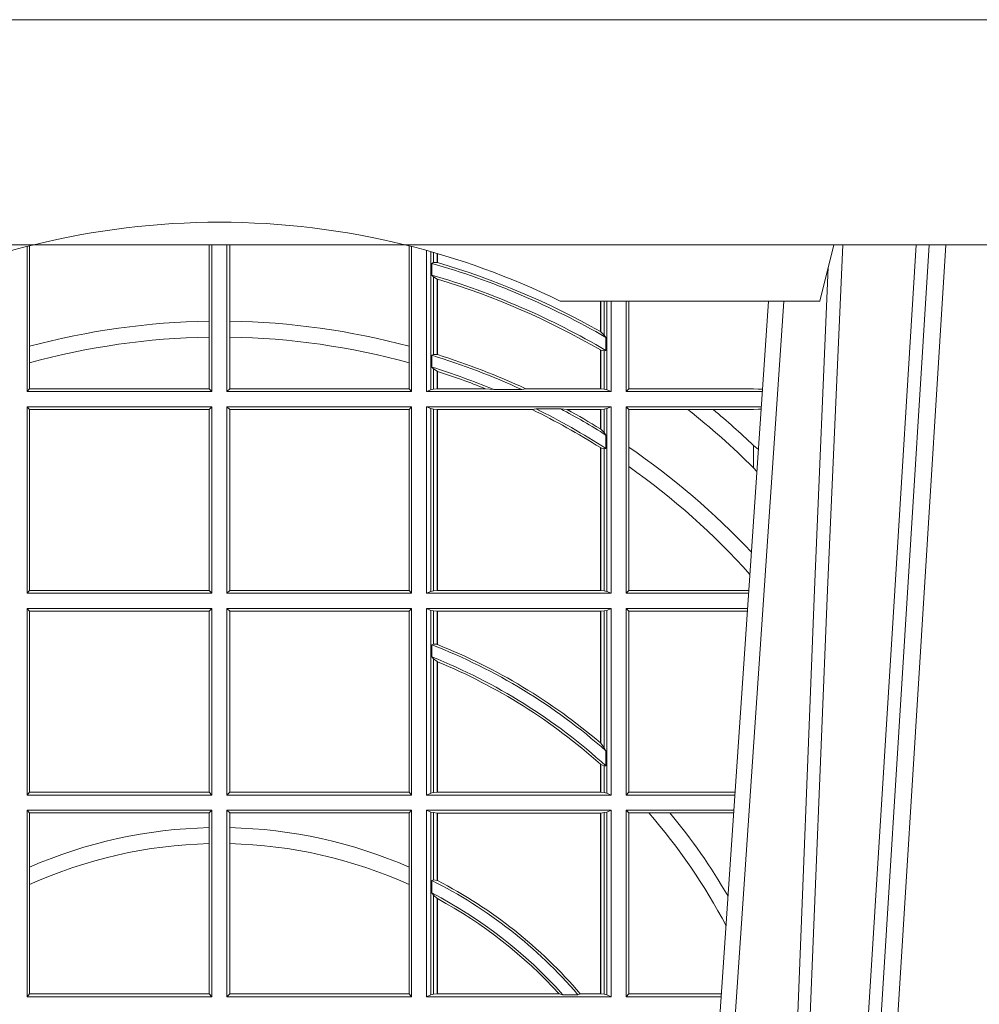
# Model space of a CAD drawing. Units: millimetres. Extents: x 0 to 21000, y 0 to 14850.
# Drawn here: x 2159 to 2329, y 6469 to 6644 of the extents above; entities that cross this region are included whole.
import ezdxf

# ---------------------------------------------------------------- set-up
doc = ezdxf.new("R2010")
doc.units = ezdxf.units.MM
doc.header["$LTSCALE"] = 333.33333
doc.linetypes.add('VERDECKT2', pattern=[4.762499999999999, 3.175, -1.5875])
doc.layers.add('FRW-Rifi ST', color=124, linetype='Continuous', lineweight=5, transparency=0.5)

# ---------------------------------------------------------------- blocks, each defined once
blk = doc.blocks.new('ST-Halbblock_UT_DN200_li_o')
at = {"color": 0, "linetype": 'Continuous', "lineweight": 5}
for p in [(0.109250000000003, 0.3100000000000307), (0.06056401571888159, 0.3000000000000398)]:
    blk.add_line(p, (0.1067567199715711, 0.3000000000000398), dxfattribs=at)
at = {"color": 0, "linetype": 'Continuous', "lineweight": 0}
for p, q in [((0.126174779728359, 0.3100000000000307), (0.1093948592790355, 0.04000000000004889)), ((0.1123765934185883, 0.04000000000004889), (0.1291565138679687, 0.3100000000000307)), ((0.08339022758113401, 0.05000000000003979), (0.1003458477974561, 0.3000000000000398))]:
    blk.add_line(p, q, dxfattribs=at)
at = {"color": 0, "linetype": 'Continuous'}
blk.add_line((0.09761359185270635, 0.3000000000000398), (0.07997974682771769, 0.04000000000004889), dxfattribs=at)
blk.add_lwpolyline([(0.4000000000000057, 0.3100000000000307), (0.4000000000000057, 0.3500000000000512), (-0.4000000000000057, 0.3500000000000512), (-0.4000000000000057, 0.3100000000000307)], close=True, dxfattribs=at)
at = {"color": 0, "linetype": 'Continuous', "lineweight": 0}
for points in [[(0.1004231347899633, 0.05000000000003979), (0.1017796058629017, 0.0878619843383035), (0.1047423455809451, 0.165816424879182), (0.1081188564639035, 0.2486613334173455), (0.110843803737481, 0.3100000000000307)], [(0.1238673215943606, 0.3100000000000307), (0.1198005861184868, 0.2437642555721879), (0.1149309296181684, 0.1658160252892458), (0.1074168479230195, 0.04735237139871629)], [(0.1082503005240198, 0.3059904244026086), (0.1057922419078352, 0.2486638964469989), (0.1025300560972653, 0.165816424879182), (0.09966289789335292, 0.0878619843383035), (0.09835010450174764, 0.05000000000003979)]]:
    blk.add_lwpolyline(points, dxfattribs=at)
at = {"color": 0, "linetype": 'VERDECKT2', "lineweight": 0, "ltscale": 0.5}
blk.add_arc((-2.842170943040401e-14, 0.1760000000000446), 0.138, 76.17131886879642, 103.8286800582279, dxfattribs=at)
at = {"color": 0, "linetype": 'Continuous', "lineweight": 5}
for start, end in [(103.8286800582279, 116.0317844394418), (63.96821556055819, 76.17131886879642)]:
    blk.add_arc((-2.842170943040401e-14, 0.1760000000000446), 0.138, start, end, dxfattribs=at)
blk = doc.blocks.new('ST-Halbblock_SeitGitt_oben_DN200_li_o')
at = {"color": 0, "linetype": 'Continuous', "lineweight": 0}
for p, q in [((0.3662692621349777, 0.3098141860265002), (0.3662692621349777, 0.2919466280937399)), ((0.3981606990331557, 0.2964064860344138), (0.3981606990331557, 0.3099999964833557)), ((0.3986499999649595, 0.2839000010490622), (0.3986499999649595, 0.3099999964833557)), ((0.4013500000350518, 0.2839000010490622), (0.4013500000350518, 0.3099999964833557)), ((0.4018393009668557, 0.2964064860344138), (0.4018393009668557, 0.3099999964833557)), ((0.4337307378650337, 0.3098141860265002), (0.4337307378650337, 0.2919466280937399)), ((0.3658499993383657, 0.2839000010490622), (0.3658499993383657, 0.3097078027431905)), ((0.4341500006616457, 0.2839000010490622), (0.4341500006616457, 0.3097078027431905)), ((0.4368500016630037, 0.2839000010490622), (0.4368500016630037, 0.3089890087266269)), ((0.4376151502133041, 0.3087746193389194), (0.4376151502133041, 0.2842313209176268)), ((0.4380884148180542, 0.3086396310450255), (0.4380884148180542, 0.3068185308575835)), ((0.4387080125511034, 0.3068553218245711), (0.4387080125511034, 0.3084601405431897)), ((0.4387692637741907, 0.3068373212218489), (0.4387692637741907, 0.3084422261022155)), ((0.4380884148180826, 0.3068185308575835), (0.4377651564777238, 0.3066920349002089)), ((0.4377651564777238, 0.3046101489663329), (0.4377651564777238, 0.3066920349002089)), ((0.4387080125511034, 0.3068553218245711), (0.4380884148180826, 0.3068185308575835)), ((0.4380884148180826, 0.3042956003546919), (0.4377651564777238, 0.3046101489663329)), ((0.4380884148180826, 0.3042956003546919), (0.4380884148180826, 0.2904696249962058)), ((0.4387080125511034, 0.3038936862349715), (0.4380884148180826, 0.3042956003546919)), ((0.4387080127840761, 0.3038936918724175), (0.4387692622343025, 0.3038752822075708)), ((0.4387080125511034, 0.2904953891039099), (0.4387080125511034, 0.3038936862349715)), ((0.4387692637741907, 0.2904761815071311), (0.4387692637741907, 0.3038752833008971)), ((0.4677307397127208, 0.2999999964833648), (0.4677307397127208, 0.2945687332749571)), ((0.4677919909358081, 0.2999999964833648), (0.4677919909358081, 0.2945340210199561)), ((0.4684115886688573, 0.2939399266243186), (0.4684115886688573, 0.2999999964833648)), ((0.4688848495483739, 0.2999999964833364), (0.4688848495483739, 0.2842313209176268)), ((0.4696500018239362, 0.2839000010490622), (0.4696500018239362, 0.2999999964833364)), ((0.4723500028252943, 0.2839000010490622), (0.4723500028252943, 0.2999999964833648)), ((0.4727692618966444, 0.2999999964833648), (0.4727692618966444, 0.2843892955780234)), ((0.3981606990331557, 0.2935670697689261), (0.3981606990331557, 0.2964064860344138)), ((0.4018393009668557, 0.2935670697689261), (0.4018393009668557, 0.2964064860344138)), ((0.4684115886688573, 0.2939399266243186), (0.4677919909358366, 0.2945340210199561)), ((0.3981606990331557, 0.2843892955780234), (0.3981606990331557, 0.2935670697689261)), ((0.4018393009668557, 0.2843892955780234), (0.4018393009668557, 0.2935670697689261)), ((0.4687348470092161, 0.2935095810890402), (0.4684115886688573, 0.2939399266243186)), ((0.4687348470092161, 0.2935095810890402), (0.4687348470092161, 0.2911917427182402)), ((0.3662692621350061, 0.2919466280937399), (0.3662692621350061, 0.2890034624934401)), ((0.4337307378650053, 0.2919466280937399), (0.4337307378650053, 0.2890034624934401)), ((0.4677307397127493, 0.2912946277857031), (0.4677307397127493, 0.2843992495537009)), ((0.4684115886688573, 0.29113756954672), (0.4677919909358366, 0.2912589395046439)), ((0.4677919909358366, 0.2912589395046439), (0.4677919909358366, 0.2843992495537009)), ((0.4687348470092161, 0.2911917427182402), (0.4684115886688573, 0.29113756954672)), ((0.4684115886688573, 0.2843315535783972), (0.4684115886688573, 0.29113756954672)), ((0.3662692621350061, 0.2890034624934401), (0.3662692621350061, 0.2843892955780234)), ((0.4337307378650053, 0.2890034624934401), (0.4337307378650053, 0.2843892955780234)), ((0.4377651564777238, 0.2903482550382819), (0.4380884148180826, 0.2904696249962058)), ((0.4377651564777238, 0.2882550740242209), (0.4377651564777238, 0.2903482550382819)), ((0.4380884148180826, 0.2904696249962058), (0.4387080125511034, 0.2904953891039099)), ((0.4387080127840761, 0.2904953924940799), (0.4387692622343025, 0.2904761779730904)), ((0.4377651564777238, 0.2882550740242209), (0.4380884148180826, 0.2879327470064368)), ((0.4380884148180826, 0.2879327470064368), (0.4380884148180826, 0.2843315535783972)), ((0.4380884148180826, 0.2879327470064368), (0.4387080125511034, 0.2875167885422911)), ((0.4387080125511034, 0.2843992495537009), (0.4387080125511034, 0.2875167885422911)), ((0.4387692637741907, 0.2843992495537009), (0.4387692637741907, 0.2874971041083541)), ((0.3658499993383657, 0.2839000010490622), (0.3662692621350061, 0.2843892955780234)), ((0.3658499993383657, 0.2839000010490622), (0.3986499999649595, 0.2839000010490622)), ((0.3662692621350061, 0.2843892955780234), (0.3981606990331557, 0.2843892955780234)), ((0.3981606990331557, 0.2843892955780234), (0.3986499999649595, 0.2839000010490622)), ((0.4018393009668557, 0.2843892955780234), (0.4013500000350518, 0.2839000010490622)), ((0.4341500006616457, 0.2839000010490622), (0.4013500000350518, 0.2839000010490622)), ((0.4337307378650053, 0.2843892955780234), (0.4018393009668557, 0.2843892955780234)), ((0.4341500006616457, 0.2839000010490622), (0.4337307378650053, 0.2843892955780234)), ((0.4376151502132757, 0.2842313209176268), (0.4368500016630037, 0.2839000010490622)), ((0.4368500016630037, 0.2839000010490622), (0.4696500018239362, 0.2839000010490622)), ((0.4376151502132757, 0.2842313209176268), (0.4380884148180826, 0.2843315535783972)), ((0.4380884148180826, 0.2843315535783972), (0.4387080125511034, 0.2843992495537009)), ((0.4387080125511034, 0.2843992495537009), (0.4387692637741907, 0.2843992495537009)), ((0.4387692637741907, 0.2843992495537009), (0.4473288893699987, 0.2843992495537009)), ((0.4487685091793878, 0.2842630901932921), (0.4473288893699987, 0.2843992495537009)), ((0.4487685091793878, 0.2842630901932921), (0.4537621378898962, 0.2842630901932921)), ((0.4537621378898962, 0.2842630901932921), (0.4544686950743539, 0.2843992495537009)), ((0.4544686950743539, 0.2843992495537009), (0.4677307397127493, 0.2843992495537009)), ((0.4677307397127493, 0.2843992495537009), (0.4677919909358366, 0.2843992495537009)), ((0.4677919909358366, 0.2843992495537009), (0.4684115886688573, 0.2843315535783972)), ((0.4684115886688573, 0.2843315535783972), (0.4688848495483739, 0.2842313209176268)), ((0.4688848495483739, 0.2842313209176268), (0.4696500018239362, 0.2839000010490622)), ((0.4727692618966444, 0.2843892955780234), (0.4723500028252943, 0.2839000010490622)), ((0.4723500028252943, 0.2839000010490622), (0.4965216502204726, 0.2839000010490622)), ((0.4727692618966444, 0.2843892955780234), (0.4949499979615553, 0.2843892955780234)), ((0.4949499979615553, 0.2843892955780234), (0.4957822129130705, 0.2843384006619658)), ((0.4965523864921977, 0.2843531881240438), (0.4957822129130705, 0.2843384006619658)), ((0.4957822129130705, 0.2843384006619658), (0.496548206083844, 0.2842915506210772)), ((0.3658499993383657, 0.2812000000477042), (0.3986499999649595, 0.2812000000477042)), ((0.3658499993383657, 0.2480499976873602), (0.3658499993383657, 0.2812000000477042)), ((0.3658499993383657, 0.2812000000477042), (0.3662692621350061, 0.2807106980681624)), ((0.3662692621350061, 0.2807106980681624), (0.3662692621350061, 0.248539299666902)), ((0.3662692621350061, 0.2807106980681624), (0.3981606990331557, 0.2807106980681624)), ((0.3981606990331557, 0.2807106980681624), (0.3986499999649595, 0.2812000000477042)), ((0.3981606990331557, 0.248539299666902), (0.3981606990331557, 0.2807106980681624)), ((0.3986499999649595, 0.2480499976873602), (0.3986499999649595, 0.2812000000477042)), ((0.4013500000350518, 0.2480499976873602), (0.4013500000350518, 0.2812000000477042)), ((0.4341500006616457, 0.2812000000477042), (0.4013500000350518, 0.2812000000477042)), ((0.4018393009668557, 0.2807106980681624), (0.4013500000350518, 0.2812000000477042)), ((0.4018393009668557, 0.248539299666902), (0.4018393009668557, 0.2807106980681624)), ((0.4337307378650053, 0.2807106980681624), (0.4018393009668557, 0.2807106980681624)), ((0.4341500006616457, 0.2812000000477042), (0.4337307378650053, 0.2807106980681624)), ((0.4337307378650053, 0.2807106980681624), (0.4337307378650053, 0.248539299666902)), ((0.4341500006616457, 0.2480499976873602), (0.4341500006616457, 0.2812000000477042)), ((0.4368500016630037, 0.2480499976873602), (0.4368500016630037, 0.2812000000477042)), ((0.4368500016630037, 0.2812000000477042), (0.4696500018239362, 0.2812000000477042)), ((0.4376151502132757, 0.2808686801791396), (0.4368500016630037, 0.2812000000477042)), ((0.4376151502132757, 0.2808686801791396), (0.4376151502132757, 0.2483813175559249)), ((0.4376151502132757, 0.2808686801791396), (0.4380884148180826, 0.2807684400677886)), ((0.4380884148180826, 0.2807684400677886), (0.4387080125511034, 0.2807007515430655)), ((0.4380884148180826, 0.2807684400677886), (0.4380884148180826, 0.2484815576672759)), ((0.4387080125511034, 0.2807007515430655), (0.4387692637741907, 0.2807007515430655)), ((0.4387080125511034, 0.2485492461919989), (0.4387080125511034, 0.2807007515430655)), ((0.4387692637741907, 0.2807007515430655), (0.4556304492056711, 0.2807007515430655)), ((0.4387692637741907, 0.2485492461919989), (0.4387692637741907, 0.2807007515430655)), ((0.456304156780277, 0.2808369034528937), (0.4556304492056711, 0.2807007515430655)), ((0.456304156780277, 0.2808369034528937), (0.4606807880103929, 0.2808369034528937)), ((0.4606807880103929, 0.2808369034528937), (0.4618187859654768, 0.2807007515430655)), ((0.4618187859654768, 0.2807007515430655), (0.4677307397127493, 0.2807007515430655)), ((0.4677307397127493, 0.2807007515430655), (0.4677919909358366, 0.2807007515430655)), ((0.4677307397127493, 0.2807007515430655), (0.4677307397127493, 0.2772813224792685)), ((0.4677919909358366, 0.2807007515430655), (0.4684115886688573, 0.2807684400677886)), ((0.4677919909358366, 0.2807007515430655), (0.4677919909358366, 0.2772436821460929)), ((0.4684115886688573, 0.2807684400677886), (0.4688848495483739, 0.2808686801791396)), ((0.4684115886688573, 0.2766144582629408), (0.4684115886688573, 0.2807684400677886)), ((0.4688848495483739, 0.2808686801791396), (0.4696500018239362, 0.2812000000477042)), ((0.4688848495483739, 0.2808686801791396), (0.4688848495483739, 0.2483813175559249)), ((0.4696500018239362, 0.2480499976873602), (0.4696500018239362, 0.2812000000477042)), ((0.4723500028252943, 0.2480499976873602), (0.4723500028252943, 0.2812000000477042)), ((0.4723500028252943, 0.2812000000477042), (0.4963385294542206, 0.2812000000477042)), ((0.4727692618966444, 0.2807106980681624), (0.4723500028252943, 0.2812000000477042)), ((0.4727692618966444, 0.2807106980681624), (0.4727692618966444, 0.2740236306190695)), ((0.4727692618966444, 0.2807106980681624), (0.4832895115018232, 0.2807106980681624)), ((0.4832895115018232, 0.2807106980681624), (0.4878030955791814, 0.2807106980681624)), ((0.4878030955791814, 0.2807106980681624), (0.4949499979615553, 0.2807106980681624)), ((0.4949499979615553, 0.2807106980681624), (0.4957822129130705, 0.2807616004348006)), ((0.4957822129130705, 0.2807616004348006), (0.4963109895714695, 0.2807939417258183)), ((0.4963081112250052, 0.2807515023101246), (0.4957822129130705, 0.2807616004348006)), ((0.4677919909358366, 0.2772436821460929), (0.4684115886688573, 0.2766144582629408)), ((0.4684115886688573, 0.2766144582629408), (0.4687348470092161, 0.2761628189683165)), ((0.4687348470092161, 0.2761628189683165), (0.4687348470092161, 0.2737919473648276)), ((0.4677307397127493, 0.2739352816343512), (0.4677307397127493, 0.2485492461919989)), ((0.4677919909358366, 0.2738964641094412), (0.4684115886688573, 0.2737488234043326)), ((0.4677919909358366, 0.2738964641094412), (0.4677919909358366, 0.2485492461919989)), ((0.4684115886688573, 0.2737488234043326), (0.4687348470092161, 0.2737919473648276)), ((0.4684115886688573, 0.2484815576672759), (0.4684115886688573, 0.2737488234043326)), ((0.4727692618966444, 0.2740236306190695), (0.4727692618966444, 0.2705723950267043)), ((0.4949499979615553, 0.27037500679495), (0.4949499979615553, 0.2743409955501761)), ((0.4727692618966444, 0.2705723950267043), (0.4727692618966444, 0.248539299666902)), ((0.4949499979615553, 0.27037500679495), (0.4955582015437869, 0.2696945537644524)), ((0.3658499993383657, 0.2480499976873602), (0.3662692621350061, 0.248539299666902)), ((0.3662692621350061, 0.248539299666902), (0.3981606990331557, 0.248539299666902)), ((0.3981606990331557, 0.248539299666902), (0.3986499999649595, 0.2480499976873602)), ((0.4018393009668557, 0.248539299666902), (0.4013500000350518, 0.2480499976873602)), ((0.4337307378650053, 0.248539299666902), (0.4018393009668557, 0.248539299666902)), ((0.4341500006616457, 0.2480499976873602), (0.4337307378650053, 0.248539299666902)), ((0.4380884148180826, 0.2484815576672759), (0.4387080125511034, 0.2485492461919989)), ((0.4387080125511034, 0.2485492461919989), (0.4387692637741907, 0.2485492461919989)), ((0.4387692637741907, 0.2485492461919989), (0.4677307397127493, 0.2485492461919989)), ((0.4677307397127493, 0.2485492461919989), (0.4677919909358366, 0.2485492461919989)), ((0.4677919909358366, 0.2485492461919989), (0.4684115886688573, 0.2484815576672759)), ((0.4727692618966444, 0.248539299666902), (0.4723500028252943, 0.2480499976873602)), ((0.4727692618966444, 0.248539299666902), (0.4941233997276129, 0.248539299666902)), ((0.3658499993383657, 0.2480499976873602), (0.3986499999649595, 0.2480499976873602)), ((0.4341500006616457, 0.2480499976873602), (0.4013500000350518, 0.2480499976873602)), ((0.4376151502132757, 0.2483813175559249), (0.4368500016630037, 0.2480499976873602)), ((0.4368500016630037, 0.2480499976873602), (0.4696500018239362, 0.2480499976873602)), ((0.4376151502132757, 0.2483813175559249), (0.4380884148180826, 0.2484815576672759)), ((0.4684115886688573, 0.2484815576672759), (0.4688848495483739, 0.2483813175559249)), ((0.4688848495483739, 0.2483813175559249), (0.4696500018239362, 0.2480499976873602)), ((0.4723500028252943, 0.2480499976873602), (0.4940902140534718, 0.2480499976873602)), ((0.3658499993383657, 0.2453499966860022), (0.3986499999649595, 0.2453499966860022)), ((0.3658499993383657, 0.2121999980509486), (0.3658499993383657, 0.2453499966860022)), ((0.3658499993383657, 0.2453499966860022), (0.3662692621350061, 0.2448606947064604)), ((0.3981606990331557, 0.2448606947064604), (0.3986499999649595, 0.2453499966860022)), ((0.3986499999649595, 0.2121999980509486), (0.3986499999649595, 0.2453499966860022)), ((0.4013500000350518, 0.2121999980509486), (0.4013500000350518, 0.2453499966860022)), ((0.4341500006616457, 0.2453499966860022), (0.4013500000350518, 0.2453499966860022)), ((0.4018393009668557, 0.2448606947064604), (0.4013500000350518, 0.2453499966860022)), ((0.4341500006616457, 0.2453499966860022), (0.4337307378650053, 0.2448606947064604)), ((0.4341500006616457, 0.2121999980509486), (0.4341500006616457, 0.2453499966860022)), ((0.4368500016630037, 0.2121999980509486), (0.4368500016630037, 0.2453499966860022)), ((0.4368500016630037, 0.2453499966860022), (0.4696500018239362, 0.2453499966860022)), ((0.4376151502132757, 0.2450186768174376), (0.4368500016630037, 0.2453499966860022)), ((0.4376151502132757, 0.2450186768174376), (0.4376151502132757, 0.2125313179195132)), ((0.4376151502132757, 0.2450186768174376), (0.4380884148180826, 0.2449184367060866)), ((0.4684115886688573, 0.2449184367060866), (0.4688848495483739, 0.2450186768174376)), ((0.4688848495483739, 0.2450186768174376), (0.4696500018239362, 0.2453499966860022)), ((0.4688848495483739, 0.2450186768174376), (0.4688848495483739, 0.2125313179195132)), ((0.4696500018239362, 0.2121999980509486), (0.4696500018239362, 0.2453499966860022)), ((0.4723500028252943, 0.2121999980509486), (0.4723500028252943, 0.2453499966860022)), ((0.4723500028252943, 0.2453499966860022), (0.4939070932872198, 0.2453499966860022)), ((0.4727692618966444, 0.2448606947064604), (0.4723500028252943, 0.2453499966860022)), ((0.3662692621350061, 0.2448606947064604), (0.3662692621350061, 0.2126893000304904)), ((0.3662692621350061, 0.2448606947064604), (0.3981606990331557, 0.2448606947064604)), ((0.3981606990331557, 0.2126893000304904), (0.3981606990331557, 0.2448606947064604)), ((0.4018393009668557, 0.2126893000304904), (0.4018393009668557, 0.2448606947064604)), ((0.4337307378650053, 0.2448606947064604), (0.4018393009668557, 0.2448606947064604)), ((0.4337307378650053, 0.2448606947064604), (0.4337307378650053, 0.2126893000304904)), ((0.4380884148180826, 0.2449184367060866), (0.4387080125511034, 0.2448507481813635)), ((0.4380884148180826, 0.2449184367060866), (0.4380884148180826, 0.2390010291338172)), ((0.4387080125511034, 0.2448507481813635), (0.4387692637741907, 0.2448507481813635)), ((0.4387080125511034, 0.238980070650598), (0.4387080125511034, 0.2448507481813635)), ((0.4387692637741907, 0.2448507481813635), (0.4677307397127493, 0.2448507481813635)), ((0.4387692637741907, 0.2389556029439177), (0.4387692637741907, 0.2448507481813635)), ((0.4677307397127493, 0.2448507481813635), (0.4677919909358366, 0.2448507481813635)), ((0.4677307397127493, 0.2448507481813635), (0.4677307397127493, 0.2214732141792979)), ((0.4677919909358366, 0.2448507481813635), (0.4684115886688573, 0.2449184367060866)), ((0.4677919909358366, 0.2448507481813635), (0.4677919909358366, 0.2214209707081523)), ((0.4684115886688573, 0.2206115880608763), (0.4684115886688573, 0.2449184367060866)), ((0.4727692618966444, 0.2448606947064604), (0.4727692618966444, 0.2126893000304904)), ((0.4727692618966444, 0.2448606947064604), (0.4938739076130503, 0.2448606947064604)), ((0.4377651564777238, 0.2389009454846587), (0.4380884148180826, 0.2390010291338172)), ((0.4377651564777238, 0.2367512145638671), (0.4377651564777238, 0.2389009454846587)), ((0.4380884148180826, 0.2390010291338172), (0.4387080125511034, 0.238980070650598)), ((0.4387080127840761, 0.2389800702944171), (0.4387692622343025, 0.2389556011476941)), ((0.4377651564777238, 0.2367512145638671), (0.4380884148180826, 0.2363942684233393)), ((0.4380884148180826, 0.2363942684233393), (0.4380884148180826, 0.2126315543055739)), ((0.4380884148180826, 0.2363942684233393), (0.4387080125511034, 0.235916317403337)), ((0.4387080125511034, 0.2126992465555873), (0.4387080125511034, 0.235916317403337)), ((0.4387692637741907, 0.2126992465555873), (0.4387692637741907, 0.2358910524845328)), ((0.4677307377657769, 0.2214732126112438), (0.4677919872160032, 0.221420972233858)), ((0.4677919909358366, 0.2214209707081523), (0.4684115886688573, 0.2206115880608763)), ((0.4684115886688573, 0.2206115880608763), (0.4687348470092161, 0.2200481975078787)), ((0.4687348470092161, 0.2200481975078787), (0.4687348470092161, 0.2173625947535243)), ((0.4677307397127493, 0.2177042448520865), (0.4677307397127493, 0.2126992465555873)), ((0.4677919909358366, 0.2176494011283125), (0.4684115886688573, 0.2173714832961764)), ((0.4677919909358366, 0.2176494011283125), (0.4677919909358366, 0.2126992465555873)), ((0.4684115886688573, 0.2173714832961764), (0.4687348470092161, 0.2173625947535243)), ((0.4684115886688573, 0.2126315543055739), (0.4684115886688573, 0.2173714832961764)), ((0.3658499993383657, 0.2121999980509486), (0.3662692621350061, 0.2126893000304904)), ((0.3658499993383657, 0.2121999980509486), (0.3986499999649595, 0.2121999980509486)), ((0.3662692621350061, 0.2126893000304904), (0.3981606990331557, 0.2126893000304904)), ((0.3981606990331557, 0.2126893000304904), (0.3986499999649595, 0.2121999980509486)), ((0.4018393009668557, 0.2126893000304904), (0.4013500000350518, 0.2121999980509486)), ((0.4341500006616457, 0.2121999980509486), (0.4013500000350518, 0.2121999980509486)), ((0.4337307378650053, 0.2126893000304904), (0.4018393009668557, 0.2126893000304904)), ((0.4341500006616457, 0.2121999980509486), (0.4337307378650053, 0.2126893000304904)), ((0.4376151502132757, 0.2125313179195132), (0.4368500016630037, 0.2121999980509486)), ((0.4368500016630037, 0.2121999980509486), (0.4696500018239362, 0.2121999980509486)), ((0.4376151502132757, 0.2125313179195132), (0.4380884148180826, 0.2126315543055739)), ((0.4380884148180826, 0.2126315543055739), (0.4387080125511034, 0.2126992465555873)), ((0.4387080125511034, 0.2126992465555873), (0.4387692637741907, 0.2126992465555873)), ((0.4387692637741907, 0.2126992465555873), (0.4677307397127493, 0.2126992465555873)), ((0.4677307397127493, 0.2126992465555873), (0.4677919909358366, 0.2126992465555873)), ((0.4677919909358366, 0.2126992465555873), (0.4684115886688573, 0.2126315543055739)), ((0.4684115886688573, 0.2126315543055739), (0.4688848495483739, 0.2125313179195132)), ((0.4688848495483739, 0.2125313179195132), (0.4696500018239362, 0.2121999980509486)), ((0.4727692618966444, 0.2126893000304904), (0.4723500028252943, 0.2121999980509486)), ((0.4723500028252943, 0.2121999980509486), (0.4916587781391115, 0.2121999980509486)), ((0.4727692618966444, 0.2126893000304904), (0.4916919638132242, 0.2126893000304904)), ((0.3658499993383657, 0.2094999970495905), (0.3986499999649595, 0.2094999970495905)), ((0.3658499993383657, 0.1763499979488756), (0.3658499993383657, 0.2094999970495905)), ((0.3658499993383657, 0.2094999970495905), (0.3662692621350061, 0.2090106987953391)), ((0.3662692621350061, 0.2090106987953391), (0.3662692621350061, 0.1993879796564784)), ((0.3662692621350061, 0.2090106987953391), (0.3981606990331557, 0.2090106987953391)), ((0.3981606990331557, 0.2090106987953391), (0.3986499999649595, 0.2094999970495905)), ((0.3981606990331557, 0.2063995198905673), (0.3981606990331557, 0.2090106987953391)), ((0.3986499999649595, 0.1763499979488756), (0.3986499999649595, 0.2094999970495905)), ((0.4013500000350518, 0.1763499979488756), (0.4013500000350518, 0.2094999970495905)), ((0.4341500006616457, 0.2094999970495905), (0.4013500000350518, 0.2094999970495905)), ((0.4018393009668557, 0.2090106987953391), (0.4013500000350518, 0.2094999970495905)), ((0.4018393009668557, 0.2063995198905673), (0.4018393009668557, 0.2090106987953391)), ((0.4337307378650053, 0.2090106987953391), (0.4018393009668557, 0.2090106987953391)), ((0.4341500006616457, 0.2094999970495905), (0.4337307378650053, 0.2090106987953391)), ((0.4337307378650053, 0.2090106987953391), (0.4337307378650053, 0.1993879796564784)), ((0.4341500006616457, 0.1763499979488756), (0.4341500006616457, 0.2094999970495905)), ((0.4368500016630037, 0.1763499979488756), (0.4368500016630037, 0.2094999970495905)), ((0.4368500016630037, 0.2094999970495905), (0.4696500018239362, 0.2094999970495905)), ((0.4376151502132757, 0.2091686771810259), (0.4368500016630037, 0.2094999970495905)), ((0.4376151502132757, 0.2091686771810259), (0.4376151502132757, 0.1766813173517789)), ((0.4376151502132757, 0.2091686771810259), (0.4380884148180826, 0.2090684407949652)), ((0.4380884148180826, 0.2090684407949652), (0.4387080125511034, 0.2090007485449519)), ((0.4380884148180826, 0.2090684407949652), (0.4380884148180826, 0.1971049969643559)), ((0.4387080125511034, 0.2090007485449519), (0.4387692637741907, 0.2090007485449519)), ((0.4387080125511034, 0.1970223420858588), (0.4387080125511034, 0.2090007485449519)), ((0.4387692637741907, 0.2090007485449519), (0.4677307397127493, 0.2090007485449519)), ((0.4387692637741907, 0.1969907069206442), (0.4387692637741907, 0.2090007485449519)), ((0.4677307397127493, 0.2090007485449519), (0.4677919909358366, 0.2090007485449519)), ((0.4677307397127493, 0.2090007485449519), (0.4677307397127493, 0.1768492477340828)), ((0.4677919909358366, 0.2090007485449519), (0.4684115886688573, 0.2090684407949652)), ((0.4677919909358366, 0.2090007485449519), (0.4677919909358366, 0.1768492477340828)), ((0.4684115886688573, 0.2090684407949652), (0.4688848495483739, 0.2091686771810259)), ((0.4684115886688573, 0.1767815557169001), (0.4684115886688573, 0.2090684407949652)), ((0.4688848495483739, 0.2091686771810259), (0.4696500018239362, 0.2094999970495905)), ((0.4688848495483739, 0.2091686771810259), (0.4688848495483739, 0.1766813173517789)), ((0.4696500018239362, 0.1763499979488756), (0.4696500018239362, 0.2094999970495905)), ((0.4723500028252943, 0.1763499979488756), (0.4723500028252943, 0.2094999970495905)), ((0.4723500028252943, 0.2094999970495905), (0.4914756573728596, 0.2094999970495905)), ((0.4727692618966444, 0.2090106987953391), (0.4723500028252943, 0.2094999970495905)), ((0.4727692618966444, 0.2090106987953391), (0.4727692618966444, 0.1768392988806795)), ((0.4727692618966444, 0.2090106987953391), (0.4763423368335111, 0.2090106987953391)), ((0.4763423368335111, 0.2090106987953391), (0.4800812765956266, 0.2090106987953391)), ((0.4800812765956266, 0.2090106987953391), (0.491442471951359, 0.2090106987953391)), ((0.3981606990331557, 0.2035596994310822), (0.3981606990331557, 0.2063995198905673)), ((0.4018393009668557, 0.2035596994310822), (0.4018393009668557, 0.2063995198905673)), ((0.3981606990331557, 0.1768392988806795), (0.3981606990331557, 0.2035596994310822)), ((0.4018393009668557, 0.1768392988806795), (0.4018393009668557, 0.2035596994310822)), ((0.3662692621350061, 0.1993879796564784), (0.3662692621350061, 0.1962805827707257)), ((0.4337307378650053, 0.1993879796564784), (0.4337307378650053, 0.1962805827707257)), ((0.3662692621350061, 0.1962805827707257), (0.3662692621350061, 0.1768392988806795)), ((0.4337307378650053, 0.1962805827707257), (0.4337307378650053, 0.1768392988806795)), ((0.4380884148180826, 0.1971049969643559), (0.4377651564777238, 0.1970319440216031)), ((0.4377651564777238, 0.194785936698338), (0.4377651564777238, 0.1970319440216031)), ((0.4387080125511034, 0.1970223420858588), (0.4380884148180826, 0.1971049969643559)), ((0.4387080127840761, 0.1970223412795065), (0.4387692622343025, 0.1969907077622963)), ((0.4380884148180826, 0.1943789822608437), (0.4377651564777238, 0.194785936698338)), ((0.4380884148180826, 0.1943789822608437), (0.4380884148180826, 0.1767815557169001)), ((0.4387080125511034, 0.1938126561790909), (0.4380884148180826, 0.1943789822608437)), ((0.4387080127840761, 0.1938126555354813), (0.4387692622343025, 0.1937796075128233)), ((0.4387080125511034, 0.1768492477340828), (0.4387080125511034, 0.1938126561790909)), ((0.4387692637741907, 0.1768492477340828), (0.4387692637741907, 0.1937796072662081)), ((0.3658499993383657, 0.1763499979488756), (0.3662692621350061, 0.1768392988806795)), ((0.3662692621350061, 0.1768392988806795), (0.3981606990331557, 0.1768392988806795)), ((0.3981606990331557, 0.1768392988806795), (0.3986499999649595, 0.1763499979488756)), ((0.4018393009668557, 0.1768392988806795), (0.4013500000350518, 0.1763499979488756)), ((0.4337307378650053, 0.1768392988806795), (0.4018393009668557, 0.1768392988806795)), ((0.4341500006616457, 0.1763499979488756), (0.4337307378650053, 0.1768392988806795)), ((0.4376151502132757, 0.1766813173517789), (0.4380884148180826, 0.1767815557169001)), ((0.4380884148180826, 0.1767815557169001), (0.4387080125511034, 0.1768492477340828)), ((0.4387080125511034, 0.1768492477340828), (0.4387692637741907, 0.1768492477340828)), ((0.4387692637741907, 0.1768492477340828), (0.4603897981345995, 0.1768492477340828)), ((0.4603897981345995, 0.1768492477340828), (0.4610776357353075, 0.17671308872292)), ((0.4641733780503614, 0.1768492477340828), (0.4637375712395055, 0.17671308872292)), ((0.4641733780503614, 0.1768492477340828), (0.4677307397127493, 0.1768492477340828)), ((0.4677307397127493, 0.1768492477340828), (0.4677919909358366, 0.1768492477340828)), ((0.4677919909358366, 0.1768492477340828), (0.4684115886688573, 0.1767815557169001)), ((0.4684115886688573, 0.1767815557169001), (0.4688848495483739, 0.1766813173517789)), ((0.4727692618966444, 0.1768392988806795), (0.4723500028252943, 0.1763499979488756)), ((0.4727692618966444, 0.1768392988806795), (0.4892605277962616, 0.1768392988806795)), ((0.3658499993383657, 0.1763499979488756), (0.3986499999649595, 0.1763499979488756)), ((0.4341500006616457, 0.1763499979488756), (0.4013500000350518, 0.1763499979488756)), ((0.4376151502132757, 0.1766813173517789), (0.4368500016630037, 0.1763499979488756)), ((0.4368500016630037, 0.1763499979488756), (0.4696500018239362, 0.1763499979488756)), ((0.4610776357353075, 0.17671308872292), (0.4637375712395055, 0.17671308872292)), ((0.4688848495483739, 0.1766813173517789), (0.4696500018239362, 0.1763499979488756)), ((0.4723500028252943, 0.1763499979488756), (0.4892273421931463, 0.1763499979488756))]:
    blk.add_line(p, q, dxfattribs=at)
for points in [[(0.4387080125511034, 0.3068553218245711), (0.4387156680226667, 0.3068530717492308), (0.4387233272195203, 0.3068508216738906), (0.4387309826910837, 0.3068485715985503), (0.438738638162647, 0.30684632152321), (0.4387462936342104, 0.3068440714478697), (0.4387539491057737, 0.3068418213725295), (0.4387616083026273, 0.3068395712971892), (0.4387692637741907, 0.3068373212218489)], [(0.4677307397127493, 0.2945687332749571), (0.4677383914590223, 0.2945643970370497), (0.4677460506558759, 0.2945600607991423), (0.4677537098527296, 0.2945557171106543), (0.4677613615990026, 0.2945513808727469), (0.4677690207958562, 0.2945470446348395), (0.4677766799927099, 0.2945427009463515), (0.4677843317389829, 0.2945383572578635), (0.4677919909358366, 0.2945340210199561)], [(0.4677307397127493, 0.2912946277857031), (0.4677383914590223, 0.2912901723385062), (0.4677460506558759, 0.2912857094407286), (0.4677537098527296, 0.2912812465429511), (0.4677613615990026, 0.2912767910957541), (0.4677690207958562, 0.2912723281979765), (0.4677766799927099, 0.291267865300199), (0.4677843317389829, 0.2912634024024214), (0.4677919909358366, 0.2912589395046439)], [(0.4387692637741907, 0.2874971041083541), (0.4387616083026273, 0.287499562799951), (0.4387539491057737, 0.2875020289421286), (0.4387462936342104, 0.2875044876337256), (0.438738638162647, 0.2875069463253226), (0.4387309826910837, 0.2875094124675002), (0.4387233272195203, 0.2875118711590972), (0.4387156680226667, 0.2875143298506941), (0.4387080125511034, 0.2875167885422911)], [(0.4677919909358366, 0.2772436821460929), (0.4677843317389829, 0.2772483834624495), (0.4677766799927099, 0.2772530922293868), (0.4677690207958562, 0.277257800996324), (0.4677613615990026, 0.2772625023126807), (0.4677537098527296, 0.2772672110796179), (0.4677460506558759, 0.2772719123959746), (0.4677383914590223, 0.2772766137123313), (0.4677307397127493, 0.2772813224792685)], [(0.4677919909358366, 0.2738964641094412), (0.4677843317389829, 0.2739013144374098), (0.4677766799927099, 0.273906172215959), (0.4677690207958562, 0.2739110225439276), (0.4677613615990026, 0.2739158728718962), (0.4677537098527296, 0.2739207306504454), (0.4677460506558759, 0.273925580978414), (0.4677383914590223, 0.2739304313063826), (0.4677307397127493, 0.2739352816343512)], [(0.4949499979615553, 0.2743409955501761), (0.4958217683889075, 0.2735806818107562)], [(0.4387692637741907, 0.2358910524845328), (0.4387616083026273, 0.2358942115307059), (0.438753952831064, 0.235897370576879), (0.4387462973595007, 0.2359005296230521), (0.438738638162647, 0.2359036886692252), (0.4387309826910837, 0.2359068477153983), (0.4387233272195203, 0.2359100067615714), (0.4387156680226667, 0.2359131620824542), (0.4387080125511034, 0.235916317403337)], [(0.4677919909358366, 0.2176494011283125), (0.4677843317389829, 0.217656259387752), (0.4677766799927099, 0.2176631139219012), (0.4677690207958562, 0.2176699721813407), (0.4677613690495832, 0.2176768267154898), (0.4677537098527296, 0.217683681249639), (0.4677460506558759, 0.2176905357837882), (0.4677383989096029, 0.2176973903179373), (0.4677307397127493, 0.2177042448520865)]]:
    blk.add_lwpolyline(points, dxfattribs=at)
for centre, radius, start, end in [((0.4000000000000341, 0.1749999979138579), 0.1370000000000011, 59.88652499297851, 73.99876530989424), ((0.4000000000000341, 0.1749999979138579), 0.1374195608716612, 60.47024285323736, 73.61302818060297), ((0.4000000000000341, 0.1749999979138579), 0.1350000000000001, 59.39297178597916, 73.75519927666241), ((0.4000000000000341, 0.1749999979138579), 0.1345804391283391, 59.78320483761597, 73.25725488441682), ((0.3999999999999773, 0.1669999979138481), 0.1294195608716609, 90.81431067693559, 105.1075013241933), ((0.4000000000000341, 0.1669999979138481), 0.1294195608716609, 74.89249867580675, 89.18568932306442), ((0.3999999999999773, 0.1669999979138481), 0.1265804391283387, 90.83257643824496, 105.4547170610942), ((0.4000000000000341, 0.1669999979138481), 0.1265804391283387, 74.54528293890579, 89.16742356175506), ((0.4000000000000341, 0.1669999979138481), 0.1289999999999997, 65.36975080371936, 72.97714512788052), ((0.4000000000000341, 0.1669999979138481), 0.1294195608716611, 65.1105293772778, 72.56866526284114), ((0.4000000000000341, 0.1669999979138481), 0.1270000000000009, 67.41807789759216, 72.70068675001957), ((0.4000000000000341, 0.1669999979138481), 0.1265804391283389, 68.04343183958494, 72.16471401191033), ((0.4000000000000341, 0.1669999979138481), 0.1265804391283388, 57.65062208836186, 63.92884937900976), ((0.4000000000000341, 0.1669999979138481), 0.1269999999999999, 57.23332310504786, 63.68283027870361), ((0.4000000000000341, 0.1669999979138481), 0.1289999999999998, 57.80325173236984, 61.94014387067165), ((0.4000000000000341, 0.1669999979138481), 0.1294195608716611, 58.44328170481818, 61.46719628388532), ((0.4000000000000341, 0.1749999979138579), 0.134580439128339, 45.12794486618558, 51.76540769793496), ((0.4000000000000341, 0.1749999979138579), 0.1374195608716611, 46.29466957039132, 50.28704518104124), ((0.4000000000000341, 0.1669999979138481), 0.129419560871661, 43.04355042873679, 55.78678935108346), ((0.4000000000000341, 0.1669999979138481), 0.1265804391283389, 41.82984693900566, 54.90838414691205), ((0.4000000000000341, 0.1419999979138424), 0.1039999999999998, 48.63053843816459, 68.7076705035603), ((0.4000000000000341, 0.1419999979138424), 0.1044195608716609, 49.56083361845992, 68.20520285091), ((0.4000000000000341, 0.1419999979138424), 0.1020000000000005, 47.63346008197893, 68.26917197967414), ((0.4000000000000341, 0.1419999979138424), 0.1015804391283388, 48.18178041859833, 67.56341131918231), ((0.4000000000000341, 0.1419999979138424), 0.101580439128339, 27.52605953959163, 41.2755586134364), ((0.4000000000000341, 0.1419999979138424), 0.1044195608716611, 29.991509779895, 39.92204023019222), ((0.3999999999999773, 0.1219999979138606), 0.08441956087166094, 91.24843721857299, 113.5507177962985), ((0.4000000000000341, 0.1219999979138606), 0.08441956087166094, 66.44928220370146, 88.75156278142703), ((0.3999999999999773, 0.1219999979138606), 0.08158043912833889, 91.2918919483451, 114.4227502227384), ((0.4000000000000341, 0.1219999979138606), 0.08158043912833889, 65.57724977726164, 88.70810805165493), ((0.4000000000000341, 0.1219999979138606), 0.0840000000000004, 40.64318562721861, 63.28292695661507), ((0.4000000000000341, 0.1219999979138606), 0.084419560871661, 40.52064863660342, 62.66159977762097), ((0.4000000000000341, 0.1219999979138606), 0.08199999999999995, 41.85384968205374, 62.57735250747681), ((0.4000000000000341, 0.1219999979138606), 0.0815804391283388, 42.24741022880875, 61.62584114848485)]:
    blk.add_arc(centre, radius, start, end, dxfattribs=at)
blk = doc.blocks.new('ST-Halbblock_Zul_DN200_o')
at = {"color": 0}
for name, p in [('ST-Halbblock_UT_DN200_li_o', (0.4000000000000057, -2.842170943040401e-14)), ('ST-Halbblock_SeitGitt_oben_DN200_li_o', (0, 0))]:
    blk.add_blockref(name, p, dxfattribs=at)

msp = doc.modelspace()

# ---------------------------------------------------------------- block references
at = {"layer": 'FRW-Rifi ST', "xscale": 1000, "yscale": 1000, "zscale": 1000}
msp.add_blockref('ST-Halbblock_Zul_DN200_o', (1794.038445789942, 6294.259860388131), dxfattribs=at)

doc.saveas('drawing.dxf')
